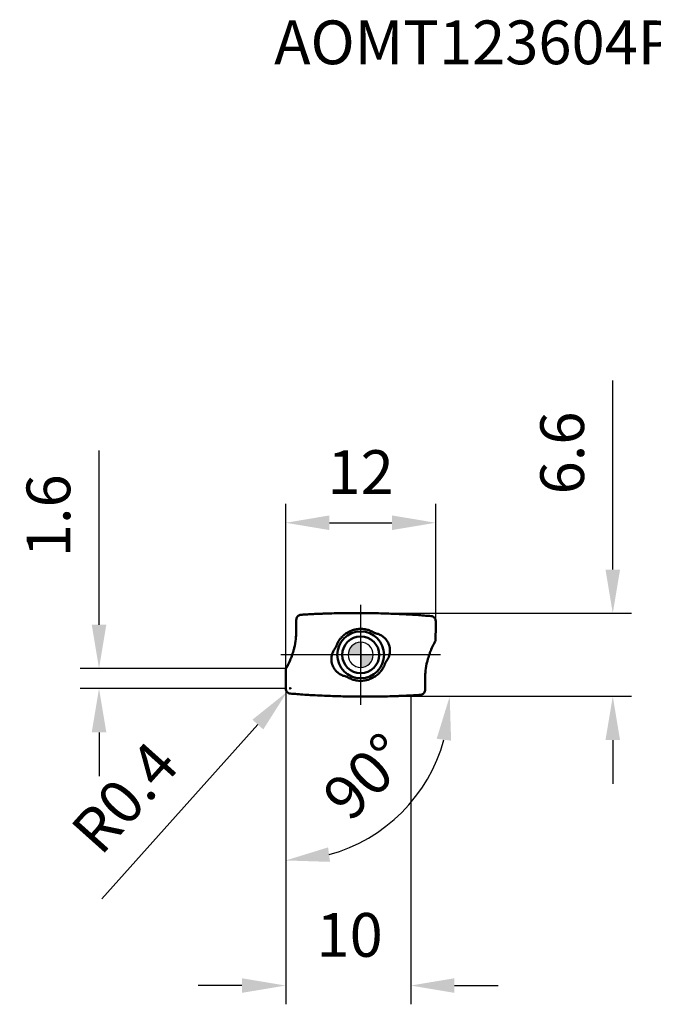
# Model space of a CAD drawing. Units: millimetres. Extents: x -27 to 74, y -28 to 51.
# Drawn here: x -27 to 23, y -28 to 51 of the extents above; entities that cross this region are included whole.
import ezdxf

# ---------------------------------------------------------------- set-up
doc = ezdxf.new("R2010")
doc.units = ezdxf.units.MM
doc.linetypes.add('CENTER2', pattern=[28.575, 19.05, -3.175, 3.175, -3.175])
for name, color, linetype, lineweight in [('1', 4, 'Continuous', 50), ('CUT', 1, 'Continuous', 25), ('SK2', 7, 'Continuous', 25), ('SK4', 2, 'CENTER2', 25)]:
    doc.layers.add(name, color=color, linetype=linetype, lineweight=lineweight)
doc.layers.add('SK6', color=5, linetype='Continuous')
doc.styles.add('simplex', font='txt.shx', dxfattribs={"height": 3.5})
doc.dimstyles.new('コピー - ISO-25', dxfattribs={"dimscale": 0, "dimtxt": 3.5, "dimasz": 3.5, "dimexe": 1.5, "dimexo": 0, "dimgap": 2.3, "dimtad": 1, "dimdec": 8, "dimdsep": 46, "dimtxsty": 'simplex', "dimcen": 0.09, "dimclrd": 256, "dimclre": 256, "dimclrt": 256, "dimadec": 0, "dimazin": 0, "dimtfac": 1, "dimtofl": 0, "dimtmove": 0, "dimatfit": 3, "dimfxl": 1, "dimtolj": 1, "dimlwd": -1, "dimlwe": -1, "dimarcsym": 0})

# ---------------------------------------------------------------- blocks, each defined once
blk = doc.blocks.new('zero block')
h = blk.add_hatch(color=7)
h.paths.add_polyline_path([(0, 1, 0.414214), (-1, 0), (0, 0)])
h.paths.add_polyline_path([(1, 0), (0, 0), (0, -1, 0.414214)])
at = {"color": 7, "ltscale": 0.2}
for p, q in [((0, -1), (0, 1)), ((-1, 0), (1, 0))]:
    blk.add_line(p, q, dxfattribs=at)
for start, end in [(90, 180), (0, 90), (180, 270), (270, 0)]:
    blk.add_arc((0, 0), 1, start, end, dxfattribs=at)
blk = doc.blocks.new('*D20')
at = {"layer": 'Defpoints', "color": 0}
for p in [(6, 10.559), (6, 2.698), (-6, -2.698)]:
    blk.add_point(p, dxfattribs=at)
at = {"layer": 'SK2'}
for p, q in [((-6, -2.698), (-6, 12.059)), ((6, 2.698), (6, 12.059)), ((-2.5, 10.559), (2.5, 10.559))]:
    blk.add_line(p, q, dxfattribs=at)
for points in [[(-2.5, 11.143), (-2.5, 9.976), (-6, 10.559)], [(2.5, 9.976), (2.5, 11.143), (6, 10.559)]]:
    blk.add_solid(points, dxfattribs=at)
at = {"layer": 'SK2', "insert": (0, 14.609), "char_height": 3.5, "attachment_point": 5, "style": 'simplex'}
blk.add_mtext('\\A1;12', dxfattribs=at)
blk = doc.blocks.new('*D21')
at = {"layer": 'Defpoints', "color": 0}
for p in [(0, 3.318), (0, -3.318), (20.169, -3.318)]:
    blk.add_point(p, dxfattribs=at)
at = {"layer": 'SK2'}
for p, q in [((20.169, 6.818), (20.169, 21.94)), ((0, 3.318), (21.669, 3.318)), ((0, -3.318), (21.669, -3.318)), ((20.169, -6.818), (20.169, -10.318))]:
    blk.add_line(p, q, dxfattribs=at)
for points in [[(19.585, 6.818), (20.752, 6.818), (20.169, 3.318)], [(20.752, -6.818), (19.585, -6.818), (20.169, -3.318)]]:
    blk.add_solid(points, dxfattribs=at)
at = {"layer": 'SK2', "insert": (16.119, 16.14), "char_height": 3.5, "attachment_point": 5, "rotation": 90, "style": 'simplex'}
blk.add_mtext('\\A1;6.6', dxfattribs=at)
blk = doc.blocks.new('*D22')
at = {"layer": 'Defpoints', "color": 0}
for p in [(-20.932, -1.098), (-5.98, -1.098), (-6, -2.698)]:
    blk.add_point(p, dxfattribs=at)
at = {"layer": 'SK2'}
for p, q in [((-20.932, 2.402), (-20.932, 16.335)), ((-5.98, -1.098), (-22.432, -1.098)), ((-6, -2.698), (-22.432, -2.698)), ((-20.932, -6.198), (-20.932, -9.698))]:
    blk.add_line(p, q, dxfattribs=at)
for points in [[(-21.516, 2.402), (-20.349, 2.402), (-20.932, -1.098)], [(-20.349, -6.198), (-21.516, -6.198), (-20.932, -2.698)]]:
    blk.add_solid(points, dxfattribs=at)
at = {"layer": 'SK2', "insert": (-24.982, 11.119), "char_height": 3.5, "attachment_point": 5, "rotation": 90, "style": 'simplex'}
blk.add_mtext('\\A1;1.6', dxfattribs=at)
blk = doc.blocks.new('*D24')
at = {"layer": 'Defpoints', "color": 0}
for p in [(-5.895, -2.968), (-5.628, -2.67)]:
    blk.add_point(p, dxfattribs=at)
at = {"layer": 'SK2'}
for p, q in [((-5.718, -2.67), (-5.538, -2.67)), ((-5.628, -2.76), (-5.628, -2.58)), ((-20.698, -19.516), (-8.228, -5.577))]:
    blk.add_line(p, q, dxfattribs=at)
blk.add_solid([(-7.793, -5.966), (-8.663, -5.188), (-5.895, -2.968)], dxfattribs=at)
at = {"layer": 'SK2', "insert": (-18.877, -11.406), "char_height": 3.5, "attachment_point": 5, "rotation": 48.18607, "style": 'simplex'}
blk.add_mtext('\\A1;R0.4', dxfattribs=at)
blk = doc.blocks.new('*D26')
at = {"layer": 'Defpoints', "color": 0}
for p in [(-6, -2.698), (4, -3.254), (4, -26.441)]:
    blk.add_point(p, dxfattribs=at)
at = {"layer": 'SK2'}
for p, q in [((-6, -2.698), (-6, -27.941)), ((4, -3.254), (4, -27.941)), ((-9.5, -26.441), (-13, -26.441)), ((7.5, -26.441), (11, -26.441))]:
    blk.add_line(p, q, dxfattribs=at)
for points in [[(-9.5, -27.024), (-9.5, -25.858), (-6, -26.441)], [(7.5, -25.858), (7.5, -27.024), (4, -26.441)]]:
    blk.add_solid(points, dxfattribs=at)
at = {"layer": 'SK2', "insert": (-0.882, -22.391), "char_height": 3.5, "attachment_point": 5, "style": 'simplex'}
blk.add_mtext('\\A1;10', dxfattribs=at)
blk = doc.blocks.new('*D27')
at = {"layer": 'Defpoints', "color": 0}
for p in [(-6, -2.901), (0, -3.318), (21.669, -3.318), (4.825, -10.736), (-6, -16.518)]:
    blk.add_point(p, dxfattribs=at)
at = {"layer": 'SK2'}
blk.add_arc((-6, -3.318), 13.123, 285.32678, 344.67322, dxfattribs=at)
for points in [[(7.234, -6.865), (6.078, -6.709), (7.123, -3.318)], [(-2.609, -15.396), (-2.453, -16.552), (-6, -16.441)]]:
    blk.add_solid(points, dxfattribs=at)
at = {"layer": 'SK2', "insert": (0.416, -9.734), "char_height": 3.5, "attachment_point": 5, "rotation": 45, "style": 'simplex'}
blk.add_mtext('\\A1;90%%d', dxfattribs=at)

msp = doc.modelspace()

# ---------------------------------------------------------------- linework, layer by layer
at = {"layer": '1'}
for p, q in [((-3.89228196, 3.25472203), (-3.88097135, 3.25528866)), ((2.75269067, 3.27727932), (2.90699453, 3.27099801)), ((-5.14999986, 1.98218951), (-5.15000065, 2.47709785)), ((-5.15000013, 2.47709787), (-5.14999999, 2.80579)), ((5.2237611, 3.13059511), (5.30059756, 3.1244302)), ((5.30059704, 3.12443041), (5.49999888, 3.10797859)), ((5.49999839, 3.10797852), (5.63441617, 3.0965189)), ((5.99999988, 2.6980035), (5.99999995, 2.31596371)), ((-5.15030412, 1.90353271), (-5.15000048, 1.9639661)), ((-5.14999981, 1.96396623), (-5.14999986, 1.98218951)), ((5.99999995, 2.31596371), (5.99013691, 1.16565462)), ((-1.4270753, 1.50634972), (-1.43032927, 1.5032567)), ((1.88284608, 1.37665133), (1.86031585, 1.39674933)), ((5.9629139, 1.06827843), (5.94404996, 1.03603245)), ((-1.93612184, 0.74647051), (-1.94670524, 0.72048596)), ((-1.93311368, 0.75411992), (-1.93612184, 0.74647051)), ((2.3314676, 0.49355944), (2.32981822, 0.50800533)), ((-2.3314676, -0.49355946), (-2.32981822, -0.50800533)), ((1.93311368, -0.75411992), (1.93612185, -0.74647049)), ((1.93612185, -0.74647049), (1.94670541, -0.72048555)), ((-5.99999995, -2.31596371), (-5.99013691, -1.16565462)), ((-5.9629139, -1.06827843), (-5.94404996, -1.03603245)), ((-1.88284608, -1.37665133), (-1.86031724, -1.39674812)), ((1.4270753, -1.50634972), (1.43032927, -1.5032567)), ((-5.99999988, -2.6980035), (-5.99999995, -2.31596371)), ((5.14999983, -1.96396696), (5.14999985, -1.98218951)), ((5.14999985, -1.98218951), (5.15000065, -2.47709796)), ((5.15030421, -1.9035225), (5.1500005, -1.96396683)), ((-5.49999839, -3.10797852), (-5.63441617, -3.0965189)), ((-5.30059707, -3.12443041), (-5.49999888, -3.10797859)), ((-5.22376617, -3.13059471), (-5.30059757, -3.1244302)), ((5.15000013, -2.47709809), (5.14999999, -2.80576637)), ((-2.7526906, -3.27727935), (-2.90699459, -3.27099802)), ((3.89228196, -3.25472203), (3.88097135, -3.25528866))]:
    msp.add_line(p, q, dxfattribs=at)
for radius in [1.875, 1.475]:
    msp.add_circle((0, 0), radius, dxfattribs=at)
for centre, radius, start, end in [((-0.93969269, -0.34202011), 1.39999984, 145.5309492, 162.5197690047), ((0.93863614, 0.34206165), 1.40105118, 353.6277466344, 1.2445458402), ((-0.93863614, -0.34206165), 1.40105119, 173.6277465749, 181.2445458363), ((0.93969269, 0.34202011), 1.39999984, 325.5309492004, 342.5197684438)]:
    msp.add_arc(centre, radius, start, end, dxfattribs=at)
for points, knots in [([(-5.13413129, 2.91734514), (-5.12278425, 2.95641725), (-5.08783287, 3.03156801), (-5.00403585, 3.12285791), (-4.89666803, 3.1847282), (-4.81570367, 3.20244847), (-4.77509741, 3.20500106)], [0, 0, 0, 0, 0.250000028, 0.5000000341, 0.7500000229, 1, 1, 1, 1]), ([(-4.43395135, 3.22558314), (-4.41035482, 3.22694723), (-4.31611906, 3.23234539), (-4.22187205, 3.23754717), (-4.15121925, 3.24133578)], [0, 0, 0, 0, 0.2504065098, 1, 1, 1, 1]), ([(-4.15122013, 3.24133464), (-4.12953637, 3.24249739), (-4.04323054, 3.24708337), (-3.95691598, 3.25150526), (-3.89228338, 3.25472352)], [0, 0, 0, 0, 0.2512497287, 1, 1, 1, 1]), ([(-3.88097092, 3.2552888), (-3.84272202, 3.25718686), (-3.68859139, 3.26470204), (-3.53443505, 3.27168957), (-3.41852338, 3.27664945)], [0, 0, 0, 0, 0.248169597, 1, 1, 1, 1]), ([(-3.41851978, 3.2766493), (-3.38369717, 3.27813937), (-3.2442016, 3.28400168), (-3.10468807, 3.28943724), (-2.99999398, 3.29326948)], [0, 0, 0, 0, 0.2496404783, 1, 1, 1, 1]), ([(-2.99999354, 3.29327377), (-2.83647192, 3.29925933), (-2.16999107, 3.32132645), (-1.503195, 3.33391023), (-0.99999859, 3.33800419)], [0, 0, 0, 0, 0.2453813555, 1, 1, 1, 1]), ([(-0.99999471, 3.33800316), (-0.83487521, 3.33934658), (-0.16819658, 3.34260204), (0.49852534, 3.33709839), (1.00000277, 3.32800214)], [0, 0, 0, 0, 0.2476806744, 1, 1, 1, 1]), ([(1.00001416, 3.32799286), (1.14534939, 3.32535687), (1.72970194, 3.31319865), (2.31392305, 3.2947179), (2.75269537, 3.27727596)], [0, 0, 0, 0, 0.2486990665, 1, 1, 1, 1]), ([(3.63072451, 3.23659667), (3.76317196, 3.22951754), (4.29451399, 3.19938707), (4.82546102, 3.16230016), (5.22375881, 3.1305951)], [0, 0, 0, 0, 0.2492257573, 1, 1, 1, 1]), ([(5.63441688, 3.09651951), (5.68343925, 3.09228606), (5.78084585, 3.06523496), (5.90157223, 2.97465271), (5.98143163, 2.84658057), (6.00000182, 2.74720779), (6.00000182, 2.69800299)], [0, 0, 0, 0, 0.2500000687, 0.5000000805, 0.750000051, 1, 1, 1, 1]), ([(-5.19185545, 1.25653506), (-5.18551095, 1.31026529), (-5.16294879, 1.52526061), (-5.15183207, 1.74147499), (-5.15029861, 1.9035333)], [0, 0, 0, 0, 0.2502833044, 1, 1, 1, 1]), ([(-1.15470275, 1.72403281), (-1.1067032, 1.75623047), (-0.98327425, 1.83168133), (-0.77383248, 1.93082672), (-0.60881399, 1.98558788), (-0.52495751, 2.00749715)], [0, 0, 0, 0, 0.2500573122, 0.6250270751, 1, 1, 1, 1]), ([(0.34931578, 2.04538521), (0.28475071, 2.05639244), (0.15445848, 2.07213134), (-0.04225146, 2.07747537), (-0.23860507, 2.06411844), (-0.36807835, 2.04284651), (-0.4322012, 2.02948986)], [0, 0, 0, 0, 0.2499799957, 0.5000159676, 0.7500103105, 1, 1, 1, 1]), ([(0.9961013, 1.82027649), (0.89562223, 1.87523592), (0.68507029, 1.96837978), (0.46218432, 2.0259676), (0.34931578, 2.04538521)], [0, 0, 0, 0, 0.5000022095, 1, 1, 1, 1]), ([(1.86031585, 1.39674933), (1.78197026, 1.46508704), (1.60916744, 1.58419331), (1.41465656, 1.66282992), (1.31455177, 1.69090314)], [0, 0, 0, 0, 0.4999884196, 1, 1, 1, 1]), ([(-5.38182333, 0.3122634), (-5.35844543, 0.39390511), (-5.27661734, 0.70461978), (-5.21971818, 1.02184134), (-5.19185222, 1.25653475)], [0, 0, 0, 0, 0.2643391701, 1, 1, 1, 1]), ([(-1.43032927, 1.5032567), (-1.44259729, 1.4914889), (-1.46705363, 1.46786403), (-1.49069331, 1.44342195), (-1.50246702, 1.4311596)], [0, 0, 0, 0, 0.4999999566, 1, 1, 1, 1]), ([(2.32453511, 0.54747083), (2.31347507, 0.62128598), (2.27962157, 0.76739712), (2.22304484, 0.90631156), (2.1894587, 0.97296772)], [0, 0, 0, 0, 0.4999984064, 1, 1, 1, 1]), ([(5.99013694, 1.16565619), (5.99006386, 1.15714125), (5.988458, 1.13584922), (5.98015301, 1.10263166), (5.96946957, 1.07923107), (5.962914, 1.06827845)], [0, 0, 0, 0, 0.2501422168, 0.6250295202, 1, 1, 1, 1]), ([(-5.57169269, -0.24566586), (-5.55359704, -0.19994789), (-5.48349063, -0.01637798), (-5.42234416, 0.17061973), (-5.38182049, 0.3122629)], [0, 0, 0, 0, 0.250230074, 1, 1, 1, 1]), ([(-1.94670524, 0.72048596), (-1.96033897, 0.68800693), (-1.98973875, 0.62391447), (-2.02371791, 0.56212488), (-2.04172035, 0.53184808)], [0, 0, 0, 0, 0.4999993467, 1, 1, 1, 1]), ([(5.57169272, 0.24566592), (5.55359696, 0.199948), (5.48349076, 0.01637801), (5.42234385, -0.17061957), (5.3818205, -0.31226286)], [0, 0, 0, 0, 0.2502300186, 1, 1, 1, 1]), ([(-2.3245351, -0.54747091), (-2.31347506, -0.62128605), (-2.27962155, -0.76739716), (-2.22304484, -0.90631157), (-2.1894587, -0.97296771)], [0, 0, 0, 0, 0.4999984058, 1, 1, 1, 1]), ([(1.94670541, -0.72048555), (1.96034194, -0.68800778), (1.9897381, -0.62391409), (2.02371629, -0.56212385), (2.04172035, -0.53184808)], [0, 0, 0, 0, 0.4999992107, 1, 1, 1, 1]), ([(5.38182334, -0.31226335), (5.35844545, -0.39390503), (5.27661739, -0.7046196), (5.21971822, -1.02184105), (5.19185226, -1.25653439)], [0, 0, 0, 0, 0.2643391617, 1, 1, 1, 1]), ([(-5.99013694, -1.16565619), (-5.98999109, -1.14866288), (-5.98506681, -1.11456574), (-5.97150072, -1.08294818), (-5.962914, -1.06827845)], [0, 0, 0, 0, 0.4999398845, 1, 1, 1, 1]), ([(-1.86031724, -1.39674812), (-1.78197176, -1.46508636), (-1.60916818, -1.58419252), (-1.4146571, -1.66283002), (-1.31455198, -1.69090307)], [0, 0, 0, 0, 0.4999884213, 1, 1, 1, 1]), ([(5.19185566, -1.2565347), (5.1855089, -1.31026336), (5.16295159, -1.52525589), (5.15182515, -1.74146669), (5.15029871, -1.9035231)], [0, 0, 0, 0, 0.2502811121, 1, 1, 1, 1]), ([(-0.99610129, -1.8202765), (-0.89562178, -1.8752352), (-0.68507056, -1.9683809), (-0.462184, -2.02596675), (-0.34931558, -2.04538525)], [0, 0, 0, 0, 0.5000022101, 1, 1, 1, 1]), ([(-0.34931558, -2.04538525), (-0.28475053, -2.05639247), (-0.15445833, -2.07213134), (0.04225156, -2.07747541), (0.23860512, -2.06411841), (0.36807835, -2.04284643), (0.4322012, -2.02948986)], [0, 0, 0, 0, 0.2499799951, 0.5000159715, 0.7500103085, 1, 1, 1, 1]), ([(1.15470252, -1.72403297), (1.106703, -1.75623059), (0.98327405, -1.83168033), (0.77383385, -1.93082906), (0.60881444, -1.98558779), (0.5249575, -2.00749715)], [0, 0, 0, 0, 0.2500571598, 0.6250249537, 1, 1, 1, 1]), ([(-5.63441688, -3.09651951), (-5.68343925, -3.09228606), (-5.78084585, -3.06523496), (-5.90157223, -2.9746527), (-5.98143163, -2.84658057), (-6.00000181, -2.74720779), (-6.00000181, -2.69800299)], [0, 0, 0, 0, 0.2500000686, 0.5000000805, 0.7500000509, 1, 1, 1, 1]), ([(-3.6307325, -3.23659625), (-3.7631797, -3.22951711), (-4.29452075, -3.19938663), (-4.8254668, -3.16229973), (-5.22376385, -3.1305947)], [0, 0, 0, 0, 0.2492257533, 1, 1, 1, 1]), ([(5.13413129, -2.91734514), (5.12278425, -2.95641724), (5.08783288, -3.03156798), (5.0040359, -3.12285786), (4.89666813, -3.18472815), (4.8157038, -3.20244845), (4.77509755, -3.20500105)], [0, 0, 0, 0, 0.250000028, 0.500000034, 0.7500000229, 1, 1, 1, 1]), ([(-1.00001417, -3.32799286), (-1.14534939, -3.32535687), (-1.72970193, -3.31319865), (-2.31392303, -3.2947179), (-2.75269534, -3.27727596)], [0, 0, 0, 0, 0.2486990666, 1, 1, 1, 1]), ([(0.99999471, -3.33800316), (0.83487521, -3.33934658), (0.16819658, -3.34260204), (-0.49852534, -3.33709839), (-1.00000277, -3.32800214)], [0, 0, 0, 0, 0.2476806744, 1, 1, 1, 1]), ([(2.99999354, -3.29327377), (2.83647192, -3.29925933), (2.16999107, -3.32132645), (1.503195, -3.33391023), (0.99999859, -3.33800419)], [0, 0, 0, 0, 0.2453813555, 1, 1, 1, 1]), ([(3.41851978, -3.2766493), (3.38369717, -3.27813937), (3.2442016, -3.28400168), (3.10468807, -3.28943724), (2.99999398, -3.29326948)], [0, 0, 0, 0, 0.2496404783, 1, 1, 1, 1]), ([(3.88097092, -3.2552888), (3.84272202, -3.25718686), (3.68859139, -3.26470204), (3.53443504, -3.27168956), (3.41852338, -3.27664945)], [0, 0, 0, 0, 0.248169597, 1, 1, 1, 1]), ([(4.15122013, -3.24133464), (4.12953637, -3.24249739), (4.04323054, -3.24708337), (3.95691598, -3.25150526), (3.89228338, -3.25472352)], [0, 0, 0, 0, 0.2512497287, 1, 1, 1, 1]), ([(4.43395135, -3.22558314), (4.41035482, -3.22694723), (4.31611906, -3.23234539), (4.22187205, -3.23754717), (4.15121925, -3.24133578)], [0, 0, 0, 0, 0.2504065098, 1, 1, 1, 1])]:
    msp.add_open_spline(points, degree=3, knots=knots, dxfattribs=at)
for points in [[(-4.77509731, 3.20499991), (-4.66139957, 3.21214743), (-4.54768346, 3.21900864), (-4.43395115, 3.2255834)], [(2.90699831, 3.27099931), (3.14830343, 3.26094912), (3.38955398, 3.24948717), (3.63072406, 3.23659694)], [(-5.15000045, 2.80578989), (-5.15000026, 2.84334921), (-5.14460447, 2.88127545), (-5.13412951, 2.91734451)], [(-1.28856805, 1.62641311), (-1.33645829, 1.58846842), (-1.38272452, 1.5483769), (-1.4270753, 1.50634972)], [(-1.15470275, 1.72403281), (-1.20058578, 1.69329692), (-1.24528299, 1.66071108), (-1.28856805, 1.62641311)], [(-0.4322012, 2.02948986), (-0.46328011, 2.02287064), (-0.49421518, 2.01553588), (-0.52495751, 2.00749715)], [(1.04978371, 1.79229112), (1.03170555, 1.80125773), (1.01380436, 1.81059032), (0.9961013, 1.82027649)], [(1.31455177, 1.69090314), (1.22350661, 1.71624231), (1.13445151, 1.75030709), (1.04978371, 1.79229112)], [(-1.85074725, 0.93827536), (-1.8810793, 0.87825947), (-1.9088487, 0.81683475), (-1.93311368, 0.75411992)], [(-1.78940248, 1.05055283), (-1.81099533, 1.0137755), (-1.83146249, 0.97631378), (-1.85074725, 0.93827536)], [(-1.76678419, 1.08816358), (-1.77446026, 1.07570986), (-1.78199757, 1.06316967), (-1.78940248, 1.05055283)], [(-1.65975313, 1.24533012), (-1.697798, 1.19463467), (-1.73354708, 1.14213334), (-1.76678419, 1.08816358)], [(-1.57648387, 1.34919455), (-1.60533362, 1.31547872), (-1.63311995, 1.28082293), (-1.65975313, 1.24533012)], [(-1.50246702, 1.4311596), (-1.52785394, 1.40450064), (-1.55254545, 1.37716147), (-1.57648387, 1.34919455)], [(1.93920904, 1.3223094), (1.92093569, 1.34094208), (1.90213259, 1.35906945), (1.88284608, 1.37665133)], [(1.97530036, 1.28410133), (1.96351056, 1.29706044), (1.95147571, 1.30980074), (1.93920904, 1.3223094)], [(2.11545673, 1.10200852), (2.07388619, 1.16634152), (2.02685178, 1.22745069), (1.97530036, 1.28410133)], [(2.1894587, 0.97296772), (2.167107, 1.01722885), (2.14237254, 1.06036496), (2.11545673, 1.10200852)], [(5.94405004, 1.03603237), (5.89164104, 0.94643871), (5.84150967, 0.85547273), (5.79377315, 0.76330467)], [(-2.27504146, 0.07850726), (-2.29871637, 0.00325711), (-2.31611741, -0.07426349), (-2.32679667, -0.15242383)], [(-2.04172035, 0.53184808), (-2.05820946, 0.50411641), (-2.07567755, 0.47695174), (-2.09389746, 0.45032523)], [(2.27504146, -0.07850727), (2.29871675, -0.00325725), (2.31611775, 0.07426342), (2.32679666, 0.1524238)], [(2.32981822, 0.50800533), (2.32815512, 0.52117323), (2.32648809, 0.53434278), (2.32453511, 0.54747083)], [(2.32679666, 0.1524238), (2.32835045, 0.16378475), (2.32976263, 0.17516594), (2.33103494, 0.18656184)], [(2.33936082, 0.37249217), (2.33847412, 0.41292388), (2.3358445, 0.45335555), (2.3314676, 0.49355944)], [(5.60432804, 0.32495459), (5.59309799, 0.29867252), (5.58221114, 0.27224085), (5.57169183, 0.24566633)], [(5.79377401, 0.76330424), (5.7205619, 0.62196147), (5.65659457, 0.47530751), (5.60432891, 0.32495428)], [(-5.94405004, -1.03603237), (-5.89164104, -0.94643871), (-5.84150967, -0.85547273), (-5.79377315, -0.76330467)], [(-5.79377401, -0.76330424), (-5.7205619, -0.62196147), (-5.65659457, -0.47530751), (-5.60432891, -0.32495428)], [(-5.60432804, -0.32495459), (-5.59309725, -0.29867281), (-5.58221038, -0.27224111), (-5.57169181, -0.24566627)], [(-2.33936082, -0.37249217), (-2.33847412, -0.41292389), (-2.3358445, -0.45335557), (-2.3314676, -0.49355946)], [(-2.32679667, -0.15242383), (-2.32835147, -0.16378463), (-2.32976364, -0.17516584), (-2.33103494, -0.18656185)], [(-2.32981822, -0.50800533), (-2.32823757, -0.52118342), (-2.32648808, -0.53434284), (-2.3245351, -0.54747091)], [(1.850797, -0.93817646), (1.88110948, -0.87819199), (1.90886201, -0.81680037), (1.93311368, -0.75411992)], [(2.04172035, -0.53184808), (2.05821097, -0.50411731), (2.07567304, -0.47694866), (2.09389746, -0.45032523)], [(-2.1894587, -0.97296771), (-2.16710699, -1.01722886), (-2.14237253, -1.06036498), (-2.11545671, -1.10200855)], [(-2.11545671, -1.10200855), (-2.07388617, -1.16634154), (-2.02685176, -1.22745072), (-1.97530033, -1.28410135)], [(-1.97530033, -1.28410135), (-1.96351054, -1.29706045), (-1.9514757, -1.30980075), (-1.93920904, -1.3223094)], [(-1.93920904, -1.3223094), (-1.92093569, -1.34094208), (-1.90213259, -1.35906945), (-1.88284608, -1.37665133)], [(1.28856803, -1.62641313), (1.33646018, -1.58847082), (1.38272644, -1.54837893), (1.4270753, -1.50634972)], [(1.43032927, -1.5032567), (1.45492358, -1.47978586), (1.47898346, -1.45574178), (1.50246701, -1.43115961)], [(1.50246701, -1.43115961), (1.52785394, -1.40450065), (1.55254545, -1.37716147), (1.57648386, -1.34919456)], [(1.57648386, -1.34919456), (1.60533359, -1.31547876), (1.63311989, -1.280823), (1.65975305, -1.24533022)], [(1.65975305, -1.24533022), (1.69779797, -1.19463482), (1.73354704, -1.1421335), (1.7667841, -1.08816372)], [(1.7667841, -1.08816372), (1.7744682, -1.07569694), (1.78201341, -1.06314362), (1.78942579, -1.05051341)], [(1.78942579, -1.05051341), (1.81102921, -1.0137172), (1.83150448, -0.97623519), (1.850797, -0.93817646)], [(-1.31455198, -1.69090307), (-1.22350665, -1.71624189), (-1.13445141, -1.75030673), (-1.04978371, -1.79229112)], [(-1.04978371, -1.79229112), (-1.03170554, -1.80125774), (-1.01380435, -1.81059032), (-0.99610129, -1.8202765)], [(0.4322012, -2.02948986), (0.46328011, -2.02287064), (0.49421517, -2.01553588), (0.5249575, -2.00749715)], [(1.15470252, -1.72403297), (1.20058562, -1.69329703), (1.2452829, -1.66071114), (1.28856803, -1.62641313)], [(5.1500003, -2.80577814), (5.15000121, -2.84334136), (5.14460538, -2.88127177), (5.13412931, -2.91734457)], [(-2.90699847, -3.27099936), (-3.14830617, -3.26094905), (-3.38955931, -3.24948696), (-3.63073198, -3.23659656)], [(4.77509747, -3.20499989), (4.66139967, -3.21214741), (4.54768351, -3.21900863), (4.43395116, -3.22558339)]]:
    msp.add_open_spline(points, degree=3, dxfattribs=at)
at = {"layer": 'CUT'}
for p, q in [((-3.89228196, 3.25472203), (-3.88097135, 3.25528866)), ((2.75269067, 3.27727932), (2.90699453, 3.27099801)), ((-5.14999986, 1.98218951), (-5.15000065, 2.47709785)), ((-5.15000013, 2.47709787), (-5.14999999, 2.80579)), ((5.2237611, 3.13059511), (5.30059756, 3.1244302)), ((5.30059704, 3.12443041), (5.49999888, 3.10797859)), ((5.49999839, 3.10797852), (5.63441617, 3.0965189)), ((5.99999988, 2.6980035), (5.99999995, 2.31596371)), ((-5.15030412, 1.90353271), (-5.15000048, 1.9639661)), ((-5.14999981, 1.96396623), (-5.14999986, 1.98218951)), ((5.99999995, 2.31596371), (5.99013691, 1.16565462)), ((5.9629139, 1.06827843), (5.94404996, 1.03603245)), ((-5.99999995, -2.31596371), (-5.99013691, -1.16565462)), ((-5.9629139, -1.06827843), (-5.94404996, -1.03603245)), ((-5.99999988, -2.6980035), (-5.99999995, -2.31596371)), ((5.14999983, -1.96396696), (5.14999985, -1.98218951)), ((5.14999985, -1.98218951), (5.15000065, -2.47709796)), ((5.15030421, -1.9035225), (5.1500005, -1.96396683)), ((-5.49999839, -3.10797852), (-5.63441617, -3.0965189)), ((-5.30059707, -3.12443041), (-5.49999888, -3.10797859)), ((-5.22376617, -3.13059471), (-5.30059757, -3.1244302)), ((5.15000013, -2.47709809), (5.14999999, -2.80576637)), ((-2.7526906, -3.27727935), (-2.90699459, -3.27099802)), ((3.89228196, -3.25472203), (3.88097135, -3.25528866))]:
    msp.add_line(p, q, dxfattribs=at)
for points, knots in [([(-5.13413129, 2.91734514), (-5.12278425, 2.95641725), (-5.08783287, 3.03156801), (-5.00403585, 3.12285791), (-4.89666803, 3.1847282), (-4.81570367, 3.20244847), (-4.77509741, 3.20500106)], [0, 0, 0, 0, 0.250000028, 0.5000000341, 0.7500000229, 1, 1, 1, 1]), ([(-4.43395135, 3.22558314), (-4.41035482, 3.22694723), (-4.31611906, 3.23234539), (-4.22187205, 3.23754717), (-4.15121925, 3.24133578)], [0, 0, 0, 0, 0.2504065098, 1, 1, 1, 1]), ([(-4.15122013, 3.24133464), (-4.12953637, 3.24249739), (-4.04323054, 3.24708337), (-3.95691598, 3.25150526), (-3.89228338, 3.25472352)], [0, 0, 0, 0, 0.2512497287, 1, 1, 1, 1]), ([(-3.88097092, 3.2552888), (-3.84272202, 3.25718686), (-3.68859139, 3.26470204), (-3.53443505, 3.27168957), (-3.41852338, 3.27664945)], [0, 0, 0, 0, 0.248169597, 1, 1, 1, 1]), ([(-3.41851978, 3.2766493), (-3.38369717, 3.27813937), (-3.2442016, 3.28400168), (-3.10468807, 3.28943724), (-2.99999398, 3.29326948)], [0, 0, 0, 0, 0.2496404783, 1, 1, 1, 1]), ([(-2.99999354, 3.29327377), (-2.83647192, 3.29925933), (-2.16999107, 3.32132645), (-1.503195, 3.33391023), (-0.99999859, 3.33800419)], [0, 0, 0, 0, 0.2453813555, 1, 1, 1, 1]), ([(-0.99999471, 3.33800316), (-0.83487521, 3.33934658), (-0.16819658, 3.34260204), (0.49852534, 3.33709839), (1.00000277, 3.32800214)], [0, 0, 0, 0, 0.2476806744, 1, 1, 1, 1]), ([(1.00001416, 3.32799286), (1.14534939, 3.32535687), (1.72970194, 3.31319865), (2.31392305, 3.2947179), (2.75269537, 3.27727596)], [0, 0, 0, 0, 0.2486990665, 1, 1, 1, 1]), ([(3.63072451, 3.23659667), (3.76317196, 3.22951754), (4.29451399, 3.19938707), (4.82546102, 3.16230016), (5.22375881, 3.1305951)], [0, 0, 0, 0, 0.2492257573, 1, 1, 1, 1]), ([(5.63441688, 3.09651951), (5.68343925, 3.09228606), (5.78084585, 3.06523496), (5.90157223, 2.97465271), (5.98143163, 2.84658057), (6.00000182, 2.74720779), (6.00000182, 2.69800299)], [0, 0, 0, 0, 0.2500000687, 0.5000000805, 0.750000051, 1, 1, 1, 1]), ([(-5.19185545, 1.25653506), (-5.18551095, 1.31026529), (-5.16294879, 1.52526061), (-5.15183207, 1.74147499), (-5.15029861, 1.9035333)], [0, 0, 0, 0, 0.2502833044, 1, 1, 1, 1]), ([(-5.38182333, 0.3122634), (-5.35844543, 0.39390511), (-5.27661734, 0.70461978), (-5.21971818, 1.02184134), (-5.19185222, 1.25653475)], [0, 0, 0, 0, 0.2643391701, 1, 1, 1, 1]), ([(5.99013694, 1.16565619), (5.99006386, 1.15714125), (5.988458, 1.13584922), (5.98015301, 1.10263166), (5.96946957, 1.07923107), (5.962914, 1.06827845)], [0, 0, 0, 0, 0.2501422168, 0.6250295202, 1, 1, 1, 1]), ([(-5.57169269, -0.24566586), (-5.55359704, -0.19994789), (-5.48349063, -0.01637798), (-5.42234416, 0.17061973), (-5.38182049, 0.3122629)], [0, 0, 0, 0, 0.250230074, 1, 1, 1, 1]), ([(5.57169272, 0.24566592), (5.55359696, 0.199948), (5.48349076, 0.01637801), (5.42234385, -0.17061957), (5.3818205, -0.31226286)], [0, 0, 0, 0, 0.2502300186, 1, 1, 1, 1]), ([(5.38182334, -0.31226335), (5.35844545, -0.39390503), (5.27661739, -0.7046196), (5.21971822, -1.02184105), (5.19185226, -1.25653439)], [0, 0, 0, 0, 0.2643391617, 1, 1, 1, 1]), ([(-5.99013694, -1.16565619), (-5.98999109, -1.14866288), (-5.98506681, -1.11456574), (-5.97150072, -1.08294818), (-5.962914, -1.06827845)], [0, 0, 0, 0, 0.4999398845, 1, 1, 1, 1]), ([(5.19185566, -1.2565347), (5.1855089, -1.31026336), (5.16295159, -1.52525589), (5.15182515, -1.74146669), (5.15029871, -1.9035231)], [0, 0, 0, 0, 0.2502811121, 1, 1, 1, 1]), ([(-5.63441688, -3.09651951), (-5.68343925, -3.09228606), (-5.78084585, -3.06523496), (-5.90157223, -2.9746527), (-5.98143163, -2.84658057), (-6.00000181, -2.74720779), (-6.00000181, -2.69800299)], [0, 0, 0, 0, 0.2500000686, 0.5000000805, 0.7500000509, 1, 1, 1, 1]), ([(-3.6307325, -3.23659625), (-3.7631797, -3.22951711), (-4.29452075, -3.19938663), (-4.8254668, -3.16229973), (-5.22376385, -3.1305947)], [0, 0, 0, 0, 0.2492257533, 1, 1, 1, 1]), ([(5.13413129, -2.91734514), (5.12278425, -2.95641724), (5.08783288, -3.03156798), (5.0040359, -3.12285786), (4.89666813, -3.18472815), (4.8157038, -3.20244845), (4.77509755, -3.20500105)], [0, 0, 0, 0, 0.250000028, 0.500000034, 0.7500000229, 1, 1, 1, 1]), ([(-1.00001417, -3.32799286), (-1.14534939, -3.32535687), (-1.72970193, -3.31319865), (-2.31392303, -3.2947179), (-2.75269534, -3.27727596)], [0, 0, 0, 0, 0.2486990666, 1, 1, 1, 1]), ([(0.99999471, -3.33800316), (0.83487521, -3.33934658), (0.16819658, -3.34260204), (-0.49852534, -3.33709839), (-1.00000277, -3.32800214)], [0, 0, 0, 0, 0.2476806744, 1, 1, 1, 1]), ([(2.99999354, -3.29327377), (2.83647192, -3.29925933), (2.16999107, -3.32132645), (1.503195, -3.33391023), (0.99999859, -3.33800419)], [0, 0, 0, 0, 0.2453813555, 1, 1, 1, 1]), ([(3.41851978, -3.2766493), (3.38369717, -3.27813937), (3.2442016, -3.28400168), (3.10468807, -3.28943724), (2.99999398, -3.29326948)], [0, 0, 0, 0, 0.2496404783, 1, 1, 1, 1]), ([(3.88097092, -3.2552888), (3.84272202, -3.25718686), (3.68859139, -3.26470204), (3.53443504, -3.27168956), (3.41852338, -3.27664945)], [0, 0, 0, 0, 0.248169597, 1, 1, 1, 1]), ([(4.15122013, -3.24133464), (4.12953637, -3.24249739), (4.04323054, -3.24708337), (3.95691598, -3.25150526), (3.89228338, -3.25472352)], [0, 0, 0, 0, 0.2512497287, 1, 1, 1, 1]), ([(4.43395135, -3.22558314), (4.41035482, -3.22694723), (4.31611906, -3.23234539), (4.22187205, -3.23754717), (4.15121925, -3.24133578)], [0, 0, 0, 0, 0.2504065098, 1, 1, 1, 1])]:
    msp.add_open_spline(points, degree=3, knots=knots, dxfattribs=at)
for points in [[(-4.77509731, 3.20499991), (-4.66139957, 3.21214743), (-4.54768346, 3.21900864), (-4.43395115, 3.2255834)], [(2.90699831, 3.27099931), (3.14830343, 3.26094912), (3.38955398, 3.24948717), (3.63072406, 3.23659694)], [(-5.15000045, 2.80578989), (-5.15000026, 2.84334921), (-5.14460447, 2.88127545), (-5.13412951, 2.91734451)], [(5.94405004, 1.03603237), (5.89164104, 0.94643871), (5.84150967, 0.85547273), (5.79377315, 0.76330467)], [(5.60432804, 0.32495459), (5.59309799, 0.29867252), (5.58221114, 0.27224085), (5.57169183, 0.24566633)], [(5.79377401, 0.76330424), (5.7205619, 0.62196147), (5.65659457, 0.47530751), (5.60432891, 0.32495428)], [(-5.94405004, -1.03603237), (-5.89164104, -0.94643871), (-5.84150967, -0.85547273), (-5.79377315, -0.76330467)], [(-5.79377401, -0.76330424), (-5.7205619, -0.62196147), (-5.65659457, -0.47530751), (-5.60432891, -0.32495428)], [(-5.60432804, -0.32495459), (-5.59309725, -0.29867281), (-5.58221038, -0.27224111), (-5.57169181, -0.24566627)], [(5.1500003, -2.80577814), (5.15000121, -2.84334136), (5.14460538, -2.88127177), (5.13412931, -2.91734457)], [(-2.90699847, -3.27099936), (-3.14830617, -3.26094905), (-3.38955931, -3.24948696), (-3.63073198, -3.23659656)], [(4.77509747, -3.20499989), (4.66139967, -3.21214741), (4.54768351, -3.21900863), (4.43395116, -3.22558339)]]:
    msp.add_open_spline(points, degree=3, dxfattribs=at)
at = {"layer": 'SK4'}
for p, q in [((0, -4), (0, 4)), ((6.39399088, 0), (-6.39399088, 0))]:
    msp.add_line(p, q, dxfattribs=at)

# ---------------------------------------------------------------- block references
at = {"rotation": 180}
msp.add_blockref('zero block', (0, 0), dxfattribs=at)

# ---------------------------------------------------------------- texts
at = {"layer": 'SK6', "insert": (-6.91777156, 50.71693541), "char_height": 3.5, "attachment_point": 1, "line_spacing_factor": 0.9, "style": 'simplex'}
msp.add_mtext('AOMT123604PEER-M', dxfattribs=at)

# ---------------------------------------------------------------- dimensions: what is measured, and where the dimension line sits
at = {"layer": 'SK2'}
for base, p1, p2, override, picture, middle in [((20.16871766, -3.318), (0, 3.318), (0, -3.318), {"dimscale": 1, "dimdec": 1}, '*D21', (20.16871766, 16.1395697)), ((-20.93249447, -1.09800448), (-5.99999988, -2.6980035), (-5.98030386, -1.09800448), {"dimscale": 1, "dimdec": 2}, '*D22', (-20.93249447, 11.11866218))]:
    dim = msp.add_linear_dim(base=base, p1=p1, p2=p2, angle=90, dimstyle='コピー - ISO-25', override=override, dxfattribs=at)
    dim.commit()
    dim.dimension.update_dxf_attribs({"geometry": picture, "text_midpoint": middle, "dimtype": 160})
for base, p1, p2, override, picture, middle in [((5.99999988, 10.55926694), (-5.99999988, -2.6980035), (5.99999988, 2.6980035), {"dimscale": 1, "dimdec": 1}, '*D20', (0.00000053, 10.55926694)), ((3.99999994, -26.44106736), (-6.00000115, -2.6980035), (3.99999994, -3.25386783), {"dimscale": 1, "dimdec": 2}, '*D26', (-0.88246425, -26.44106736))]:
    dim = msp.add_linear_dim(base=base, p1=p1, p2=p2, dimstyle='コピー - ISO-25', override=override, dxfattribs=at)
    dim.commit()
    dim.dimension.update_dxf_attribs({"geometry": picture, "text_midpoint": middle, "dimtype": 160})
dim = msp.add_radius_dim(center=(-5.62807969, -2.67027448), mpoint=(-5.89476517, -2.96840004), dimstyle='コピー - ISO-25', override={"dimscale": 1, "dimdec": 2}, dxfattribs=at)
dim.commit()
dim.dimension.update_dxf_attribs({"geometry": '*D24', "text_midpoint": (-15.85828782, -14.10654218), "dimtype": 164})
dim = msp.add_angular_dim_2l(base=(4.82538135, -10.73595057), line1=((0, -3.318), (21.66871766, -3.318)), line2=((-6.00000115, -2.90069421), (-6.00000115, -16.51816503)), dimstyle='コピー - ISO-25', override={"dimscale": 1}, dxfattribs=at)
dim.commit()
dim.dimension.update_dxf_attribs({"geometry": '*D27', "text_midpoint": (0.41562631, -9.73362746)})

doc.saveas('drawing.dxf')
